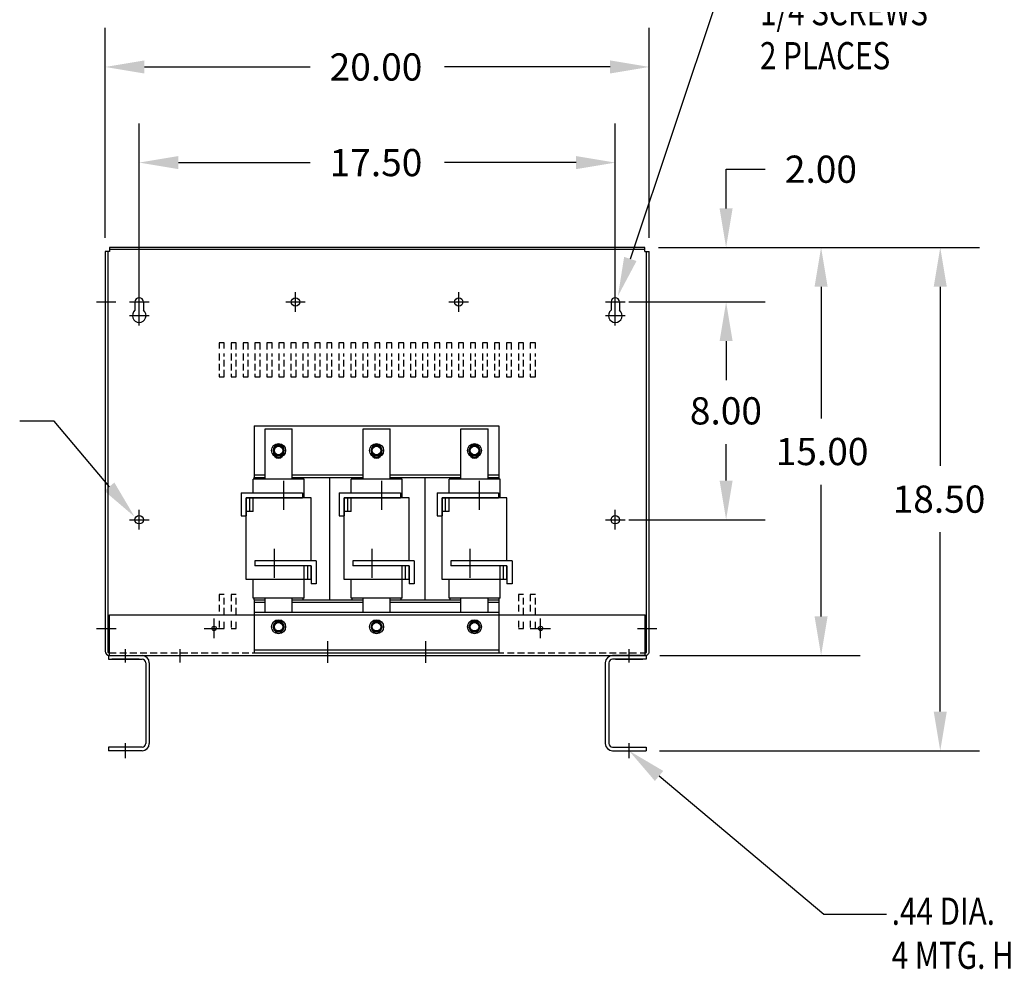
# Model space of a CAD drawing. Units: inches. Extents: x 3 to 103, y 31 to 95.
# Drawn here: x 30 to 66, y 33 to 68 of the extents above; entities that cross this region are included whole.
import ezdxf

# ---------------------------------------------------------------- set-up
doc = ezdxf.new("R2010")
doc.units = ezdxf.units.IN
doc.header["$MEASUREMENT"] = 0
doc.linetypes.add('CENTER', pattern=[2, 1.25, -0.25, 0.25, -0.25])
doc.linetypes.add('HIDDEN', pattern=[0.375, 0.25, -0.125])
for name, color, linetype in [('CENTERLINE', 7, 'CENTER'), ('DIMENSION', 7, 'Continuous'), ('HIDDEN', 1, 'HIDDEN'), ('REACTORS', 7, 'Continuous')]:
    doc.layers.add(name, color=color, linetype=linetype)
doc.styles.add('MASTER', font='romans', dxfattribs={"width": 0.8})

msp = doc.modelspace()

# ---------------------------------------------------------------- linework, layer by layer
at = {"color": 0, "linetype": 'ByBlock'}
for p, q in [((32.848, 59.952), (32.848, 67.671)), ((52.847, 59.952), (52.847, 67.671)), ((34.288, 66.231), (40.377, 66.231)), ((51.407, 66.231), (45.317, 66.231)), ((34.098, 57.59), (34.098, 64.155)), ((51.597, 57.59), (51.597, 64.155)), ((35.538, 62.715), (40.377, 62.715)), ((50.157, 62.715), (45.317, 62.715)), ((55.669, 62.472), (57.109, 62.472)), ((55.669, 61.032), (55.669, 62.472)), ((53.187, 59.592), (57.109, 59.592)), ((53.187, 59.592), (64.981, 59.592)), ((53.187, 59.592), (60.601, 59.592)), ((59.161, 58.152), (59.161, 53.312)), ((63.541, 58.152), (63.541, 51.562)), ((52.097, 57.59), (57.109, 57.59)), ((52.097, 57.59), (57.11, 57.59)), ((55.669, 56.15), (55.669, 54.71)), ((55.67, 56.15), (55.67, 54.808)), ((55.67, 51.026), (55.67, 52.368)), ((59.161, 46.031), (59.161, 50.872)), ((52.097, 49.586), (57.11, 49.586)), ((63.541, 42.531), (63.541, 49.122)), ((53.23, 44.591), (60.601, 44.591)), ((53.226, 41.091), (64.981, 41.091))]:
    msp.add_line(p, q, dxfattribs=at)
at = {"color": 7}
for p, q in [((32.848, 59.452), (32.848, 44.748)), ((33.008, 59.452), (32.848, 59.452)), ((32.948, 59.452), (32.948, 44.721)), ((52.687, 59.592), (33.008, 59.592)), ((33.008, 59.592), (33.008, 59.452)), ((52.687, 59.522), (33.008, 59.522)), ((52.687, 59.452), (52.687, 59.592)), ((52.687, 59.452), (52.847, 59.452)), ((52.747, 44.721), (52.747, 59.452)), ((52.847, 44.758), (52.847, 59.452)), ((37.223, 56.092), (37.033, 56.092)), ((37.033, 56.092), (37.033, 55.884)), ((37.223, 55.884), (37.223, 56.092)), ((38.793, 56.092), (38.793, 55.84)), ((38.983, 56.092), (38.793, 56.092)), ((38.983, 55.884), (38.983, 56.092)), ((39.233, 56.092), (39.233, 55.884)), ((39.423, 56.092), (39.233, 56.092)), ((39.423, 55.884), (39.423, 56.092)), ((39.863, 56.092), (39.673, 56.092)), ((39.673, 56.092), (39.673, 55.884)), ((39.863, 55.884), (39.863, 56.092)), ((40.113, 56.092), (40.113, 55.884)), ((40.303, 56.092), (40.113, 56.092)), ((40.303, 55.884), (40.303, 56.092)), ((40.553, 56.092), (40.553, 55.884)), ((40.743, 56.092), (40.553, 56.092)), ((40.743, 55.884), (40.743, 56.092)), ((41.183, 56.092), (40.993, 56.092)), ((40.993, 56.092), (40.993, 55.884)), ((41.183, 55.884), (41.183, 56.092)), ((41.433, 56.092), (41.433, 55.884)), ((41.623, 56.092), (41.433, 56.092)), ((41.623, 55.884), (41.623, 56.092)), ((41.873, 56.092), (41.873, 55.884)), ((42.063, 56.092), (41.873, 56.092)), ((42.063, 55.884), (42.063, 56.092)), ((42.503, 56.092), (42.313, 56.092)), ((42.313, 56.092), (42.313, 55.884)), ((42.503, 55.884), (42.503, 56.092)), ((42.753, 56.092), (42.753, 55.884)), ((42.943, 56.092), (42.753, 56.092)), ((42.943, 55.884), (42.943, 56.092)), ((43.193, 56.092), (43.193, 55.884)), ((43.383, 56.092), (43.193, 56.092)), ((43.383, 55.884), (43.383, 56.092)), ((43.823, 56.092), (43.633, 56.092)), ((43.633, 56.092), (43.633, 55.884)), ((43.823, 55.884), (43.823, 56.092)), ((44.073, 56.092), (44.073, 55.884)), ((44.263, 56.092), (44.073, 56.092)), ((44.263, 55.884), (44.263, 56.092)), ((44.513, 56.092), (44.513, 55.884)), ((44.703, 56.092), (44.513, 56.092)), ((44.703, 55.884), (44.703, 56.092)), ((45.143, 56.092), (44.953, 56.092)), ((44.953, 56.092), (44.953, 55.884)), ((45.143, 55.884), (45.143, 56.092)), ((45.393, 56.092), (45.393, 55.884)), ((45.583, 56.092), (45.393, 56.092)), ((45.583, 55.884), (45.583, 56.092)), ((45.833, 56.092), (45.833, 55.884)), ((46.023, 56.092), (45.833, 56.092)), ((46.023, 55.884), (46.023, 56.092)), ((46.463, 56.092), (46.273, 56.092)), ((46.273, 56.092), (46.273, 55.884)), ((46.463, 55.884), (46.463, 56.092)), ((46.713, 56.092), (46.713, 55.884)), ((46.903, 56.092), (46.713, 56.092)), ((46.903, 55.884), (46.903, 56.092)), ((48.473, 56.092), (48.473, 55.884)), ((48.663, 56.092), (48.473, 56.092)), ((48.663, 55.884), (48.663, 56.092)), ((33.005, 46.091), (52.693, 46.091)), ((33.005, 44.591), (33.005, 46.091)), ((52.693, 44.591), (52.693, 46.091)), ((32.969, 44.591), (34.205, 44.591)), ((32.969, 44.591), (32.969, 44.457)), ((32.978, 44.691), (33.005, 44.691)), ((33.005, 44.591), (52.693, 44.591)), ((52.73, 44.591), (51.494, 44.591)), ((52.693, 44.691), (52.717, 44.691)), ((52.73, 44.591), (52.73, 44.457)), ((32.972, 44.457), (34.205, 44.457)), ((34.09, 44.457), (33.09, 44.457)), ((34.335, 44.327), (34.335, 41.355)), ((34.469, 44.327), (34.469, 41.355)), ((51.23, 44.327), (51.23, 41.355)), ((51.364, 44.327), (51.364, 41.355)), ((52.726, 44.457), (51.494, 44.457)), ((51.608, 44.457), (52.608, 44.457)), ((34.205, 41.225), (32.969, 41.225)), ((32.969, 41.225), (32.972, 41.091)), ((34.205, 41.091), (32.972, 41.091)), ((51.494, 41.225), (52.73, 41.225)), ((51.494, 41.091), (52.726, 41.091)), ((52.73, 41.225), (52.726, 41.091))]:
    msp.add_line(p, q, dxfattribs=at)
at = {"color": 7, "linetype": 'Continuous'}
for p, q in [((33.942, 57.59), (33.942, 57.286)), ((34.254, 57.59), (34.254, 57.286)), ((51.441, 57.59), (51.441, 57.286)), ((51.753, 57.59), (51.753, 57.286))]:
    msp.add_line(p, q, dxfattribs=at)
at = {"color": 7}
for centre, radius in [((39.843, 57.59), 0.155), ((39.843, 57.59), 0.155), ((45.843, 57.59), 0.155), ((34.098, 49.586), 0.156), ((51.597, 49.586), 0.156), ((36.851, 45.591), 0.0805), ((48.851, 45.591), 0.0805)]:
    msp.add_circle(centre, radius, dxfattribs=at)
msp.add_circle((39.843, 57.59), 0.155)
at = {"color": 7, "linetype": 'Continuous'}
for centre, radius, start, end in [((34.098, 57.59), 0.156, 0, 180), ((51.597, 57.59), 0.156, 0, 180), ((34.098, 57.09), 0.25, 128.6088, 51.3912), ((51.597, 57.09), 0.25, 128.6088, 51.3912)]:
    msp.add_arc(centre, radius, start, end, dxfattribs=at)
at = {"color": 7}
for centre, radius, start, end in [((33.008, 44.751), 0.16, 180, 270), ((32.978, 44.721), 0.03, 180, 270), ((34.205, 44.327), 0.264, 0, 90), ((51.494, 44.327), 0.264, 90, 180), ((52.687, 44.751), 0.16, 270, 2.4206), ((52.717, 44.721), 0.03, 270, 0), ((34.205, 44.327), 0.13, 0, 90), ((51.494, 44.327), 0.13, 90, 180), ((34.205, 41.355), 0.264, 270, 0), ((34.205, 41.355), 0.13, 270, 0), ((51.494, 41.355), 0.264, 180, 270), ((51.494, 41.355), 0.13, 180, 270)]:
    msp.add_arc(centre, radius, start, end, dxfattribs=at)
at = {"color": 0, "linetype": 'ByBlock'}
for points in [[(34.288, 66.471), (34.288, 65.991), (32.848, 66.231)], [(51.407, 66.471), (51.407, 65.991), (52.847, 66.231)], [(35.538, 62.955), (35.538, 62.475), (34.098, 62.715)], [(50.157, 62.955), (50.157, 62.475), (51.597, 62.715)], [(55.429, 61.032), (55.909, 61.032), (55.669, 59.592)], [(58.921, 58.152), (59.401, 58.152), (59.161, 59.592)], [(63.301, 58.152), (63.781, 58.152), (63.541, 59.592)], [(55.429, 56.15), (55.909, 56.15), (55.669, 57.59)], [(55.43, 56.15), (55.91, 56.15), (55.67, 57.59)], [(55.43, 51.026), (55.91, 51.026), (55.67, 49.586)], [(58.921, 46.031), (59.401, 46.031), (59.161, 44.591)], [(63.301, 42.531), (63.781, 42.531), (63.541, 41.091)]]:
    msp.add_solid(points, dxfattribs=at)
at = {"layer": 'CENTERLINE', "color": 7, "linetype": 'Continuous'}
for p, q in [((34.098, 57.23), (34.098, 57.95)), ((39.843, 57.23), (39.843, 57.95)), ((45.843, 57.23), (45.843, 57.95)), ((51.597, 57.23), (51.597, 57.95)), ((33.738, 57.59), (34.458, 57.59)), ((39.483, 57.59), (40.203, 57.59)), ((45.483, 57.59), (46.203, 57.59)), ((51.237, 57.59), (51.957, 57.59)), ((34.098, 56.73), (34.098, 57.45)), ((51.597, 56.73), (51.597, 57.45)), ((33.738, 57.09), (34.458, 57.09)), ((51.237, 57.09), (51.957, 57.09)), ((33.597, 44.333), (33.597, 44.829)), ((52.102, 44.333), (52.102, 44.829))]:
    msp.add_line(p, q, dxfattribs=at)
at = {"layer": 'CENTERLINE', "color": 7}
for p, q in [((32.523, 57.596), (33.243, 57.596)), ((52.44, 57.596), (53.16, 57.596)), ((34.098, 49.226), (34.098, 49.946)), ((51.597, 49.226), (51.597, 49.946)), ((33.738, 49.586), (34.458, 49.586)), ((51.237, 49.586), (51.957, 49.586)), ((36.851, 45.231), (36.851, 45.951)), ((48.851, 45.231), (48.851, 45.951)), ((32.526, 45.591), (33.246, 45.591)), ((36.491, 45.591), (37.211, 45.591)), ((48.491, 45.591), (49.211, 45.591)), ((52.407, 45.591), (53.127, 45.591)), ((35.598, 44.333), (35.598, 44.829)), ((33.597, 40.819), (33.597, 41.374)), ((52.102, 40.819), (52.102, 41.374))]:
    msp.add_line(p, q, dxfattribs=at)
at = {"layer": 'Defpoints', "color": 0, "linetype": 'ByBlock'}
for p in [(52.847, 66.231), (51.597, 62.715), (32.848, 59.452), (52.687, 59.592), (52.687, 59.592), (52.687, 59.592), (52.847, 59.452), (55.669, 59.592), (63.541, 59.592), (51.597, 57.59), (51.597, 57.59), (55.67, 57.59), (34.098, 57.09), (51.597, 57.09), (51.597, 49.586), (52.73, 44.591), (59.161, 44.591), (52.726, 41.091)]:
    msp.add_point(p, dxfattribs=at)
at = {"layer": 'DIMENSION', "color": 7}
for p, q in [((52.15, 59.171), (55.748, 69.918)), ((30.971, 53.211), (29.705, 53.211)), ((33, 50.798), (30.971, 53.211)), ((53.205, 40.166), (59.264, 35.089)), ((59.264, 35.089), (61.56, 35.089))]:
    msp.add_line(p, q, dxfattribs=at)
for points in [[(52.377, 59.095), (51.692, 57.805), (51.922, 59.247)], [(33.184, 50.953), (33.926, 49.696), (32.816, 50.644)], [(53.051, 39.982), (52.102, 41.091), (53.36, 40.35)]]:
    msp.add_solid(points, dxfattribs=at)
at = {"layer": 'HIDDEN', "color": 7}
for p, q in [((37.473, 56.092), (37.473, 55.84)), ((37.663, 56.092), (37.473, 56.092)), ((37.663, 55.84), (37.663, 56.092)), ((37.913, 56.092), (37.913, 55.84)), ((38.103, 56.092), (37.913, 56.092)), ((38.103, 55.84), (38.103, 56.092)), ((38.543, 56.092), (38.353, 56.092)), ((38.353, 56.092), (38.353, 55.84)), ((38.543, 55.84), (38.543, 56.092)), ((47.153, 56.092), (47.153, 55.84)), ((47.343, 56.092), (47.153, 56.092)), ((47.343, 55.84), (47.343, 56.092)), ((47.783, 56.092), (47.593, 56.092)), ((47.593, 56.092), (47.593, 55.84)), ((47.783, 55.84), (47.783, 56.092)), ((48.033, 56.092), (48.033, 55.84)), ((48.223, 56.092), (48.033, 56.092)), ((48.223, 55.84), (48.223, 56.092)), ((37.033, 45.871), (37.033, 45.587)), ((37.223, 45.587), (37.223, 45.871)), ((37.473, 45.871), (37.473, 45.587)), ((37.663, 45.587), (37.663, 45.871)), ((48.033, 45.871), (48.033, 45.587)), ((48.223, 45.587), (48.223, 45.871)), ((48.473, 45.871), (48.473, 45.587)), ((48.663, 45.587), (48.663, 45.871)), ((37.033, 45.587), (37.223, 45.587)), ((37.473, 45.587), (37.663, 45.587)), ((48.033, 45.587), (48.223, 45.587)), ((48.473, 45.587), (48.663, 45.587)), ((33.005, 44.691), (52.693, 44.691))]:
    msp.add_line(p, q, dxfattribs=at)
at = {"layer": 'HIDDEN', "color": 7, "linetype": 'HIDDEN'}
for p, q in [((37.033, 55.695), (37.033, 54.842)), ((37.223, 54.842), (37.223, 55.695)), ((37.473, 55.695), (37.473, 54.842)), ((37.663, 54.842), (37.663, 55.695)), ((37.913, 55.695), (37.913, 54.842)), ((38.103, 54.842), (38.103, 55.695)), ((38.353, 55.695), (38.353, 54.842)), ((38.543, 54.842), (38.543, 55.695)), ((38.793, 55.695), (38.793, 54.842)), ((38.983, 54.842), (38.983, 55.695)), ((39.233, 55.695), (39.233, 54.842)), ((39.423, 54.842), (39.423, 55.695)), ((39.673, 55.695), (39.673, 54.842)), ((39.863, 54.842), (39.863, 55.695)), ((40.113, 55.695), (40.113, 54.842)), ((40.303, 54.842), (40.303, 55.695)), ((40.553, 55.695), (40.553, 54.842)), ((40.743, 54.842), (40.743, 55.695)), ((40.993, 55.695), (40.993, 54.842)), ((41.183, 54.842), (41.183, 55.695)), ((41.433, 55.695), (41.433, 54.842)), ((41.623, 54.842), (41.623, 55.695)), ((41.873, 55.695), (41.873, 54.842)), ((42.063, 54.842), (42.063, 55.695)), ((42.313, 55.695), (42.313, 54.842)), ((42.503, 54.842), (42.503, 55.695)), ((42.753, 55.695), (42.753, 54.842)), ((42.943, 54.842), (42.943, 55.695)), ((43.193, 55.695), (43.193, 54.842)), ((43.383, 54.842), (43.383, 55.695)), ((43.633, 55.695), (43.633, 54.842)), ((43.823, 54.842), (43.823, 55.695)), ((44.073, 55.695), (44.073, 54.842)), ((44.263, 54.842), (44.263, 55.695)), ((44.513, 55.695), (44.513, 54.842)), ((44.703, 54.842), (44.703, 55.695)), ((44.953, 55.695), (44.953, 54.842)), ((45.143, 54.842), (45.143, 55.695)), ((45.393, 55.695), (45.393, 54.842)), ((45.583, 54.842), (45.583, 55.695)), ((45.833, 55.695), (45.833, 54.842)), ((46.023, 54.842), (46.023, 55.695)), ((46.273, 55.695), (46.273, 54.842)), ((46.463, 54.842), (46.463, 55.695)), ((46.713, 55.695), (46.713, 54.842)), ((46.903, 54.842), (46.903, 55.695)), ((47.153, 55.695), (47.153, 54.842)), ((47.343, 54.842), (47.343, 55.695)), ((47.593, 55.695), (47.593, 54.842)), ((47.783, 54.842), (47.783, 55.695)), ((48.033, 55.695), (48.033, 54.842)), ((48.223, 54.842), (48.223, 55.695)), ((48.473, 55.695), (48.473, 54.842)), ((48.663, 54.842), (48.663, 55.695)), ((37.033, 54.842), (37.223, 54.842)), ((37.473, 54.842), (37.663, 54.842)), ((37.913, 54.842), (38.103, 54.842)), ((38.353, 54.842), (38.543, 54.842)), ((38.793, 54.842), (38.983, 54.842)), ((39.233, 54.842), (39.423, 54.842)), ((39.673, 54.842), (39.863, 54.842)), ((40.113, 54.842), (40.303, 54.842)), ((40.553, 54.842), (40.743, 54.842)), ((40.993, 54.842), (41.183, 54.842)), ((41.433, 54.842), (41.623, 54.842)), ((41.873, 54.842), (42.063, 54.842)), ((42.313, 54.842), (42.503, 54.842)), ((42.753, 54.842), (42.943, 54.842)), ((43.193, 54.842), (43.383, 54.842)), ((43.633, 54.842), (43.823, 54.842)), ((44.073, 54.842), (44.263, 54.842)), ((44.513, 54.842), (44.703, 54.842)), ((44.953, 54.842), (45.143, 54.842)), ((45.393, 54.842), (45.583, 54.842)), ((45.833, 54.842), (46.023, 54.842)), ((46.273, 54.842), (46.463, 54.842)), ((46.713, 54.842), (46.903, 54.842)), ((47.153, 54.842), (47.343, 54.842)), ((47.593, 54.842), (47.783, 54.842)), ((48.033, 54.842), (48.223, 54.842)), ((48.473, 54.842), (48.663, 54.842)), ((37.033, 46.837), (37.033, 46.091)), ((37.223, 46.837), (37.033, 46.837)), ((37.223, 46.091), (37.223, 46.837)), ((37.473, 46.837), (37.473, 46.091)), ((37.663, 46.837), (37.473, 46.837)), ((37.663, 46.091), (37.663, 46.837)), ((48.033, 46.837), (48.033, 46.091)), ((48.223, 46.837), (48.033, 46.837)), ((48.223, 46.091), (48.223, 46.837)), ((48.473, 46.837), (48.473, 46.091)), ((48.663, 46.837), (48.473, 46.837)), ((48.663, 46.091), (48.663, 46.837))]:
    msp.add_line(p, q, dxfattribs=at)
at = {"layer": 'REACTORS', "color": 7}
for p, q in [((38.322, 53.031), (47.322, 53.031)), ((38.322, 53.031), (38.322, 51.141)), ((38.725, 51.081), (38.725, 52.927)), ((38.725, 52.927), (39.725, 52.927)), ((39.725, 51.081), (39.725, 52.927)), ((42.325, 51.081), (42.325, 52.927)), ((42.325, 52.927), (43.325, 52.927)), ((43.325, 51.081), (43.325, 52.927)), ((45.925, 52.927), (46.925, 52.927)), ((45.925, 51.081), (45.925, 52.927)), ((46.925, 51.081), (46.925, 52.927)), ((47.322, 53.031), (47.322, 51.141)), ((39.114, 52.319), (39.006, 52.131)), ((39.006, 52.131), (39.114, 51.944)), ((39.032, 52.161), (39.032, 52.041)), ((39.331, 52.319), (39.114, 52.319)), ((39.439, 52.131), (39.331, 52.319)), ((39.331, 51.944), (39.439, 52.131)), ((39.412, 52.041), (39.412, 52.161)), ((42.714, 52.319), (42.606, 52.131)), ((42.606, 52.131), (42.714, 51.944)), ((42.632, 52.161), (42.632, 52.041)), ((42.931, 52.319), (42.714, 52.319)), ((43.039, 52.131), (42.931, 52.319)), ((42.931, 51.944), (43.039, 52.131)), ((43.012, 52.041), (43.012, 52.161)), ((46.314, 52.319), (46.206, 52.131)), ((46.206, 52.131), (46.314, 51.944)), ((46.232, 52.161), (46.232, 52.041)), ((46.531, 52.319), (46.314, 52.319)), ((46.639, 52.131), (46.531, 52.319)), ((46.531, 51.944), (46.639, 52.131)), ((46.612, 52.041), (46.612, 52.161)), ((39.114, 51.944), (39.331, 51.944)), ((42.714, 51.944), (42.931, 51.944)), ((46.314, 51.944), (46.531, 51.944)), ((40.165, 51.081), (38.285, 51.081)), ((38.285, 50.578), (38.285, 51.081)), ((38.322, 51.231), (38.725, 51.231)), ((38.322, 51.141), (38.725, 51.141)), ((38.325, 51.141), (38.725, 51.141)), ((38.325, 51.081), (38.325, 51.141)), ((39.725, 51.231), (42.325, 51.231)), ((39.725, 51.141), (42.325, 51.141)), ((39.725, 51.141), (40.125, 51.141)), ((40.125, 51.081), (40.125, 51.141)), ((40.165, 50.391), (40.165, 51.081)), ((41.094, 51.135), (41.094, 46.649)), ((43.765, 51.081), (41.885, 51.081)), ((41.885, 50.578), (41.885, 51.081)), ((41.925, 51.081), (41.925, 51.141)), ((41.925, 51.141), (42.325, 51.141)), ((43.325, 51.231), (45.925, 51.231)), ((43.325, 51.141), (45.925, 51.141)), ((43.325, 51.141), (43.725, 51.141)), ((43.725, 51.081), (43.725, 51.141)), ((43.765, 50.391), (43.765, 51.081)), ((44.6, 51.135), (44.6, 46.649)), ((47.365, 51.081), (45.485, 51.081)), ((45.485, 50.578), (45.485, 51.081)), ((45.525, 51.081), (45.525, 51.141)), ((45.525, 51.141), (45.925, 51.141)), ((46.925, 51.231), (47.322, 51.231)), ((46.925, 51.141), (47.322, 51.141)), ((46.925, 51.141), (47.325, 51.141)), ((47.325, 51.081), (47.325, 51.141)), ((47.365, 50.391), (47.365, 51.081)), ((39.398, 51.014), (39.398, 49.953)), ((42.998, 51.014), (42.998, 49.953)), ((46.598, 51.014), (46.598, 49.953)), ((37.848, 50.578), (37.848, 49.728)), ((37.848, 50.578), (40.098, 50.578)), ((38.035, 50.391), (38.035, 49.728)), ((38.035, 47.391), (38.035, 50.391)), ((38.035, 50.391), (40.098, 50.391)), ((40.415, 50.391), (38.035, 50.391)), ((38.16, 49.891), (38.16, 50.391)), ((38.285, 49.891), (38.285, 50.391)), ((40.098, 50.578), (40.098, 50.391)), ((40.415, 48.078), (40.415, 50.391)), ((41.448, 50.578), (41.448, 49.728)), ((41.448, 50.578), (43.698, 50.578)), ((44.015, 50.391), (41.635, 50.391)), ((41.635, 50.391), (41.635, 49.728)), ((41.635, 47.391), (41.635, 50.391)), ((41.635, 50.391), (43.698, 50.391)), ((41.76, 49.891), (41.76, 50.391)), ((41.885, 49.891), (41.885, 50.391)), ((43.698, 50.578), (43.698, 50.391)), ((44.015, 48.078), (44.015, 50.391)), ((45.048, 50.578), (45.048, 49.728)), ((45.048, 50.578), (47.298, 50.578)), ((45.235, 50.391), (45.235, 49.728)), ((45.235, 47.391), (45.235, 50.391)), ((47.615, 50.391), (45.235, 50.391)), ((45.235, 50.391), (47.298, 50.391)), ((45.36, 49.891), (45.36, 50.391)), ((45.485, 49.891), (45.485, 50.391)), ((47.298, 50.578), (47.298, 50.391)), ((47.615, 48.078), (47.615, 50.391)), ((37.848, 49.728), (38.035, 49.728)), ((38.285, 49.891), (38.035, 49.891)), ((41.448, 49.728), (41.635, 49.728)), ((41.885, 49.891), (41.635, 49.891)), ((45.048, 49.728), (45.235, 49.728)), ((45.485, 49.891), (45.235, 49.891)), ((39.052, 48.514), (39.052, 47.453)), ((42.652, 48.514), (42.652, 47.453)), ((46.252, 48.514), (46.252, 47.453)), ((40.602, 48.078), (38.352, 48.078)), ((38.352, 48.078), (38.352, 47.891)), ((40.415, 47.891), (38.352, 47.891)), ((40.415, 47.891), (40.165, 47.891)), ((40.165, 47.391), (40.165, 47.891)), ((40.29, 47.391), (40.29, 47.891)), ((40.415, 47.891), (40.415, 47.228)), ((40.415, 47.391), (40.415, 47.891)), ((40.602, 48.078), (40.602, 47.228)), ((44.202, 48.078), (41.952, 48.078)), ((41.952, 48.078), (41.952, 47.891)), ((44.015, 47.891), (41.952, 47.891)), ((44.015, 47.891), (43.765, 47.891)), ((43.765, 47.391), (43.765, 47.891)), ((43.89, 47.391), (43.89, 47.891)), ((44.015, 47.891), (44.015, 47.228)), ((44.015, 47.391), (44.015, 47.891)), ((44.202, 48.078), (44.202, 47.228)), ((47.802, 48.078), (45.552, 48.078)), ((45.552, 48.078), (45.552, 47.891)), ((47.615, 47.891), (45.552, 47.891)), ((47.365, 47.391), (47.365, 47.891)), ((47.615, 47.891), (47.365, 47.891)), ((47.49, 47.391), (47.49, 47.891)), ((47.615, 47.891), (47.615, 47.228)), ((47.615, 47.391), (47.615, 47.891)), ((47.802, 48.078), (47.802, 47.228)), ((40.415, 47.391), (38.035, 47.391)), ((38.285, 46.701), (38.285, 47.391)), ((40.165, 46.701), (40.165, 47.391)), ((40.602, 47.228), (40.415, 47.228)), ((44.015, 47.391), (41.635, 47.391)), ((41.885, 46.701), (41.885, 47.391)), ((43.765, 46.701), (43.765, 47.391)), ((44.202, 47.228), (44.015, 47.228)), ((47.615, 47.391), (45.235, 47.391)), ((45.485, 46.701), (45.485, 47.391)), ((47.365, 46.701), (47.365, 47.391)), ((47.802, 47.228), (47.615, 47.228)), ((40.165, 46.701), (38.285, 46.701)), ((38.325, 46.641), (38.325, 46.701)), ((38.725, 46.191), (38.725, 46.701)), ((39.725, 46.191), (39.725, 46.701)), ((40.125, 46.641), (40.125, 46.701)), ((43.765, 46.701), (41.885, 46.701)), ((41.925, 46.641), (41.925, 46.701)), ((42.325, 46.191), (42.325, 46.701)), ((43.325, 46.191), (43.325, 46.701)), ((43.725, 46.641), (43.725, 46.701)), ((47.365, 46.701), (45.485, 46.701)), ((45.525, 46.641), (45.525, 46.701)), ((45.925, 46.191), (45.925, 46.701)), ((46.925, 46.191), (46.925, 46.701)), ((47.325, 46.641), (47.325, 46.701)), ((38.322, 46.641), (38.725, 46.641)), ((38.322, 46.641), (38.322, 44.751)), ((38.322, 46.551), (38.725, 46.551)), ((38.325, 46.641), (38.725, 46.641)), ((39.725, 46.641), (40.125, 46.641)), ((39.725, 46.551), (42.325, 46.551)), ((39.765, 46.641), (42.325, 46.641)), ((41.925, 46.641), (42.325, 46.641)), ((43.325, 46.641), (45.925, 46.641)), ((43.325, 46.641), (43.725, 46.641)), ((43.325, 46.551), (45.925, 46.551)), ((45.525, 46.641), (45.925, 46.641)), ((46.925, 46.641), (47.322, 46.641)), ((46.925, 46.641), (47.325, 46.641)), ((46.925, 46.551), (47.322, 46.551)), ((47.322, 46.641), (47.322, 44.751)), ((38.322, 46.191), (47.322, 46.191)), ((38.322, 46.191), (38.322, 44.691)), ((47.322, 46.191), (47.322, 44.691)), ((39.114, 45.839), (39.006, 45.651)), ((39.006, 45.651), (39.114, 45.464)), ((39.331, 45.839), (39.114, 45.839)), ((39.439, 45.651), (39.331, 45.839)), ((39.331, 45.464), (39.439, 45.651)), ((42.714, 45.839), (42.606, 45.651)), ((42.606, 45.651), (42.714, 45.464)), ((42.931, 45.839), (42.714, 45.839)), ((43.039, 45.651), (42.931, 45.839)), ((42.931, 45.464), (43.039, 45.651)), ((46.314, 45.839), (46.206, 45.651)), ((46.206, 45.651), (46.314, 45.464)), ((46.531, 45.839), (46.314, 45.839)), ((46.639, 45.651), (46.531, 45.839)), ((46.531, 45.464), (46.639, 45.651)), ((39.114, 45.464), (39.331, 45.464)), ((42.714, 45.464), (42.931, 45.464)), ((46.314, 45.464), (46.531, 45.464)), ((41.022, 45.119), (41.022, 44.321)), ((44.622, 45.119), (44.622, 44.321)), ((38.322, 44.801), (47.322, 44.801)), ((38.322, 44.691), (47.322, 44.691)), ((38.725, 44.806), (39.725, 44.806)), ((42.325, 44.806), (43.325, 44.806)), ((45.925, 44.806), (46.925, 44.806))]:
    msp.add_line(p, q, dxfattribs=at)
for centre, radius in [((39.222, 52.131), 0.258), ((39.222, 52.131), 0.188), ((39.222, 52.131), 0.156), ((42.822, 52.131), 0.258), ((42.822, 52.131), 0.188), ((42.822, 52.131), 0.156), ((46.422, 52.131), 0.258), ((46.422, 52.131), 0.188), ((46.422, 52.131), 0.156), ((39.222, 45.651), 0.258), ((39.222, 45.651), 0.19), ((39.222, 45.651), 0.188), ((39.222, 45.651), 0.172), ((39.222, 45.651), 0.156), ((42.822, 45.651), 0.258), ((42.822, 45.651), 0.19), ((42.822, 45.651), 0.188), ((42.822, 45.651), 0.172), ((42.822, 45.651), 0.156), ((46.422, 45.651), 0.258), ((46.422, 45.651), 0.19), ((46.422, 45.651), 0.188), ((46.422, 45.651), 0.172), ((46.422, 45.651), 0.156)]:
    msp.add_circle(centre, radius, dxfattribs=at)
for centre, start, end in [((39.222, 52.161), 0, 180), ((42.822, 52.161), 0, 180), ((46.422, 52.161), 0, 180), ((39.222, 52.041), 180, 0), ((42.822, 52.041), 180, 0), ((46.422, 52.041), 180, 0)]:
    msp.add_arc(centre, 0.19, start, end, dxfattribs=at)

# ---------------------------------------------------------------- texts
at = {"layer": 'DIMENSION', "color": 7, "style": 'MASTER', "width": 0.8}
for s, p in [('1/4 SCREWS', (56.914, 67.765)), ('2 PLACES', (56.914, 66.146)), ('.44 DIA.', (61.756, 34.693)), ('4 MTG. HOLES', (61.756, 33.074))]:
    msp.add_text(s, height=1, dxfattribs=at).set_placement(p)
at = {"layer": 'DIMENSION', "color": 0}
for s, p in [('20.00', (41.097, 65.731)), ('17.50', (41.097, 62.215)), ('2.00', (57.829, 61.972)), ('8.00', (54.337, 53.088)), ('15.00', (57.494, 51.592)), ('18.50', (61.791, 49.842))]:
    msp.add_text(s, height=1, dxfattribs=at).set_placement(p)

doc.saveas('drawing.dxf')
